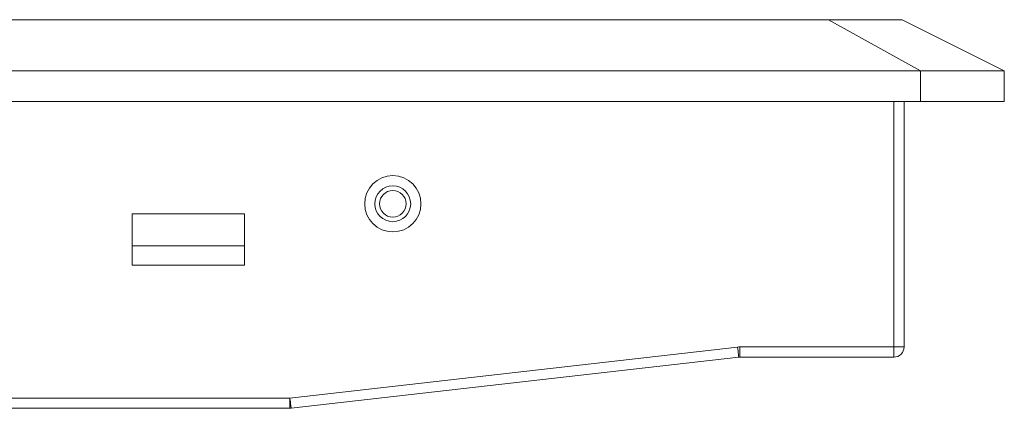
# Model space of a CAD drawing. Units: millimetres. Extents: x 9896 to 11280, y -1861 to -966.
# Drawn here: x 10418 to 10515, y -1528 to -1490 of the extents above; entities that cross this region are included whole.
import ezdxf

# ---------------------------------------------------------------- set-up
doc = ezdxf.new("R2010")
doc.units = ezdxf.units.MM
doc.header["$LTSCALE"] = 16.335
doc.layers.get('0').update_dxf_attribs({"linetype": 'CONTINUOUS'})

msp = doc.modelspace()

# ---------------------------------------------------------------- linework, layer by layer
at = {"color": 7, "linetype": 'Continuous', "lineweight": 15}
for p, q in [((10032.371, -1489.714), (10497.571, -1489.714)), ((10497.571, -1489.714), (10506.571, -1494.714)), ((10504.771, -1489.714), (10497.571, -1489.714)), ((10504.771, -1489.714), (10514.771, -1494.714)), ((10506.571, -1494.714), (10023.371, -1494.714)), ((10506.571, -1497.714), (10506.571, -1494.714)), ((10506.571, -1494.714), (10514.771, -1494.714)), ((10514.771, -1497.714), (10514.771, -1494.714)), ((10023.371, -1497.714), (10506.571, -1497.714)), ((10503.971, -1521.714), (10503.971, -1497.714)), ((10504.971, -1497.714), (10504.971, -1521.714)), ((10514.771, -1497.714), (10506.571, -1497.714)), ((10429.471, -1508.714), (10440.471, -1508.714)), ((10429.471, -1513.714), (10429.471, -1508.714)), ((10440.471, -1508.714), (10440.471, -1513.714)), ((10440.471, -1511.814), (10429.471, -1511.814)), ((10440.471, -1513.714), (10429.471, -1513.714)), ((10444.914, -1526.714), (10488.686, -1521.727)), ((10488.912, -1521.714), (10503.971, -1521.714)), ((10488.912, -1522.714), (10488.912, -1521.714)), ((10504.971, -1521.714), (10503.971, -1521.714)), ((10503.971, -1521.714), (10503.971, -1522.714)), ((10488.799, -1522.721), (10445.027, -1527.708)), ((10503.971, -1522.714), (10488.912, -1522.714)), ((10085.027, -1526.714), (10444.914, -1526.714)), ((10444.914, -1526.714), (10444.914, -1527.714)), ((10444.914, -1527.714), (10085.027, -1527.714))]:
    msp.add_line(p, q, dxfattribs=at)
at = {"color": 7, "linetype": 'Continuous', "lineweight": 15, "flags": 128}
for points in [[(10488.686, -1521.727), (10488.708, -1521.921), (10488.729, -1522.107), (10488.748, -1522.279), (10488.766, -1522.43), (10488.78, -1522.553), (10488.79, -1522.645), (10488.797, -1522.701), (10488.799, -1522.721)], [(10444.914, -1526.714), (10444.936, -1526.908), (10444.957, -1527.094), (10444.977, -1527.266), (10444.994, -1527.417), (10445.008, -1527.54), (10445.019, -1527.632), (10445.025, -1527.689), (10445.027, -1527.708)]]:
    msp.add_lwpolyline(points, dxfattribs=at)
at = {"color": 7, "linetype": 'Continuous', "lineweight": 15}
for radius in [2.75, 1.75, 1.3]:
    msp.add_circle((10454.971, -1507.714), radius, dxfattribs=at)
for centre, radius, start, end in [((10488.912, -1523.714), 2, 90, 96.5), ((10503.971, -1521.714), 1, 270, 0), ((10488.912, -1523.714), 1, 90, 96.5), ((10444.914, -1526.714), 1, 270, 276.5)]:
    msp.add_arc(centre, radius, start, end, dxfattribs=at)

doc.saveas('drawing.dxf')
